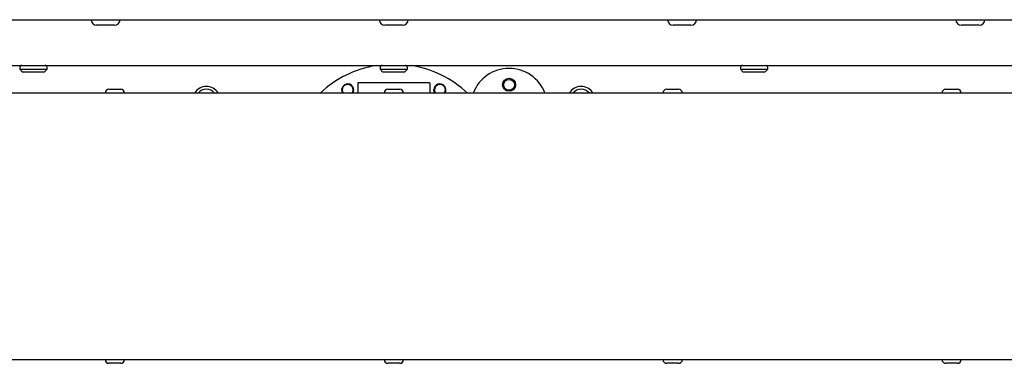
# Model space of a CAD drawing. Units: millimetres. Extents: x 5 to 415, y 5 to 292.
# Drawn here: x 72 to 106, y 75 to 87 of the extents above; entities that cross this region are included whole.
import ezdxf

# ---------------------------------------------------------------- set-up
doc = ezdxf.new("R2010")
doc.units = ezdxf.units.MM

msp = doc.modelspace()

# ---------------------------------------------------------------- linework, layer by layer
at = {"color": 7, "linetype": 'Continuous', "lineweight": 25}
for p, q in [((39.8793, 86.5071), (129.6793, 86.5071)), ((75.0868, 86.3121), (74.4718, 86.3121)), ((85.0868, 86.3121), (84.4718, 86.3121)), ((95.0868, 86.3121), (94.4718, 86.3121)), ((105.0868, 86.3121), (104.4718, 86.3121)), ((45.4293, 84.9171), (124.1293, 84.9171)), ((71.8043, 84.8471), (71.8043, 84.7871)), ((71.8043, 84.7871), (71.9043, 84.6871)), ((71.8043, 84.7871), (72.7543, 84.7871)), ((72.6543, 84.6871), (72.7543, 84.7871)), ((72.7543, 84.7871), (72.7543, 84.8471)), ((84.3043, 84.8471), (84.3043, 84.7871)), ((84.3043, 84.7871), (84.4043, 84.6871)), ((84.3043, 84.7871), (85.2543, 84.7871)), ((85.1543, 84.6871), (85.2543, 84.7871)), ((85.2543, 84.7871), (85.2543, 84.8471)), ((96.8043, 84.8471), (96.8043, 84.7871)), ((96.8043, 84.7871), (96.9043, 84.6871)), ((96.8043, 84.7871), (97.7543, 84.7871)), ((97.6543, 84.6871), (97.7543, 84.7871)), ((97.7543, 84.7871), (97.7543, 84.8471)), ((72.6543, 84.6871), (71.9043, 84.6871)), ((85.1543, 84.6871), (84.4043, 84.6871)), ((97.6543, 84.6871), (96.9043, 84.6871)), ((74.8993, 84.0921), (75.3093, 84.0921)), ((86.0293, 84.3173), (83.5293, 84.3173)), ((83.5293, 84.3173), (83.5293, 83.9621)), ((84.5743, 84.0921), (84.9843, 84.0921)), ((86.0293, 84.3173), (86.0293, 83.9621)), ((94.2493, 84.0921), (94.6593, 84.0921)), ((103.9243, 84.0921), (104.3343, 84.0921)), ((129.6823, 83.9621), (39.8764, 83.9621)), ((39.8764, 74.7121), (129.6823, 74.7121)), ((75.3093, 74.5821), (74.8993, 74.5821)), ((84.9843, 74.5821), (84.5743, 74.5821)), ((94.6593, 74.5821), (94.2493, 74.5821)), ((104.3343, 74.5821), (103.9243, 74.5821))]:
    msp.add_line(p, q, dxfattribs=at)
at = {"color": 7, "linetype": 'Continuous', "lineweight": 25, "flags": 128}
for points in [[(83.3377, 83.9621), (83.3549, 83.9944), (83.3693, 84.0671)], [(83.3611, 83.9621), (83.3733, 83.9869), (83.3893, 84.0673)], [(86.1976, 83.9621), (86.1853, 83.9869), (86.1693, 84.0673)], [(86.5377, 83.9621), (86.5549, 83.9944), (86.5693, 84.0671)]]:
    msp.add_lwpolyline(points, dxfattribs=at)
at = {"color": 7, "linetype": 'Continuous', "lineweight": 25}
for centre, radius in [((88.7793, 84.2473), 0.225), ((88.7793, 84.2471), 0.19)]:
    msp.add_circle(centre, radius, dxfattribs=at)
for centre, radius, start, end in [((74.4718, 86.5071), 0.195, 180, 270), ((75.0868, 86.5071), 0.195, 270, 0), ((84.4718, 86.5071), 0.195, 180, 270), ((85.0868, 86.5071), 0.195, 270, 0), ((94.4718, 86.5071), 0.195, 180, 270), ((95.0868, 86.5071), 0.195, 270, 0), ((104.4718, 86.5071), 0.195, 180, 270), ((105.0868, 86.5071), 0.195, 270, 0), ((71.8743, 84.8471), 0.07, 90, 180), ((72.6843, 84.8471), 0.07, 0, 90), ((84.7793, 81.2173), 3.75, 99.38357, 132.94969), ((84.3743, 84.8471), 0.07, 90, 180), ((85.1843, 84.8471), 0.07, 0, 90), ((84.7793, 81.2173), 3.75, 47.05031, 80.61643), ((88.7793, 83.4823), 1.335, 21.06437, 158.93563), ((96.8743, 84.8471), 0.07, 90, 180), ((97.6843, 84.8471), 0.07, 0, 90), ((74.8993, 83.9621), 0.13, 90, 180), ((75.3093, 83.9621), 0.13, 0, 90), ((78.2793, 83.7171), 0.475, 31.05024, 148.94976), ((78.2793, 83.7171), 0.375, 40.7934, 139.2066), ((83.1793, 84.0673), 0.21, 0, 210.05639), ((83.1793, 84.0671), 0.19, 0, 213.54774), ((84.5743, 83.9621), 0.13, 90, 180), ((84.9843, 83.9621), 0.13, 0, 90), ((86.3793, 84.0673), 0.21, 329.94361, 180), ((86.3793, 84.0671), 0.19, 0, 213.54774), ((91.2793, 83.7171), 0.475, 31.05024, 148.94976), ((91.2793, 83.7171), 0.375, 40.7934, 139.2066), ((94.2493, 83.9621), 0.13, 90, 180), ((94.6593, 83.9621), 0.13, 0, 90), ((103.9243, 83.9621), 0.13, 90, 180), ((104.3343, 83.9621), 0.13, 0, 90), ((74.8993, 74.7121), 0.13, 180, 270), ((75.3093, 74.7121), 0.13, 270, 0), ((84.5743, 74.7121), 0.13, 180, 270), ((84.9843, 74.7121), 0.13, 270, 0), ((94.2493, 74.7121), 0.13, 180, 270), ((94.6593, 74.7121), 0.13, 270, 0), ((103.9243, 74.7121), 0.13, 180, 270), ((104.3343, 74.7121), 0.13, 270, 0)]:
    msp.add_arc(centre, radius, start, end, dxfattribs=at)

doc.saveas('drawing.dxf')
